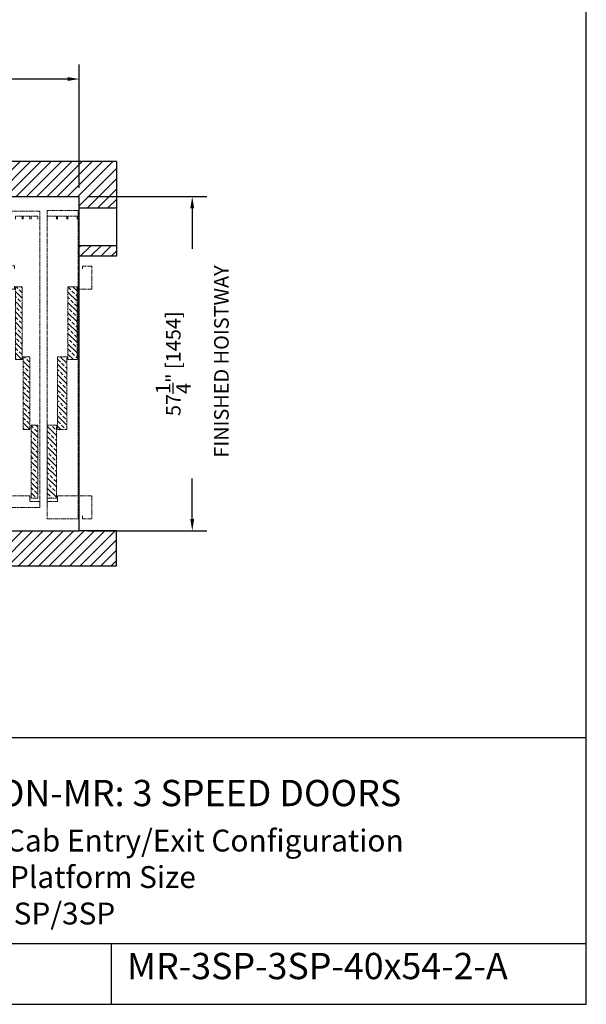
# Model space of a CAD drawing. Units: inches. Extents: x 0 to 255, y 0 to 330.
# Drawn here: x 158 to 255, y 0 to 169 of the extents above; entities that cross this region are included whole.
import ezdxf

# ---------------------------------------------------------------- set-up
doc = ezdxf.new("R2010")
doc.units = ezdxf.units.IN
doc.header["$MEASUREMENT"] = 0
doc.linetypes.add('DOUBLE_DASH_CHAIN', pattern=[1.2403, 0.6614, -0.0827, 0.1654, -0.0827, 0.1654, -0.0827])
doc.layers.add('CMOD doors', color=7, linetype='DOUBLE_DASH_CHAIN', lineweight=5)
doc.layers.add('Extra_Dims', color=3, linetype='Continuous')
doc.layers.add('WALLS', color=6, linetype='Continuous')
doc.styles.get("Standard").update_dxf_attribs({"font": 'arial.ttf'})
doc.styles.add('TextStyle11', font='arial.ttf')
doc.dimstyles.new('Copy of Standard', dxfattribs={"dimtxt": 3, "dimasz": 3, "dimexe": 2.5, "dimexo": 1.5, "dimgap": 1.25, "dimtad": 0, "dimdec": 4, "dimzin": 0, "dimdsep": 46, "dimlunit": 5, "dimtxsty": 'TextStyle11', "dimcen": 1.25, "dimadec": 0, "dimazin": 0, "dimtfac": 1, "dimtdec": 4, "dimtofl": 0, "dimtmove": 0, "dimatfit": 3, "dimtolj": 1, "dimtzin": 0, "dimarcsym": 0})

# ---------------------------------------------------------------- blocks, each defined once
blk = doc.blocks.new('CMOD-3SPEEDVS3SPEED-RH')
h = blk.add_hatch()
h.set_pattern_fill('ANSI33', color=256, scale=5)
h.paths.add_polyline_path([(3.74, 40.01), (2.17, 40.01), (2.17, 27.53), (3.74, 27.53)])
h.paths.add_polyline_path([(3.94, 15.53), (5.51, 15.53), (5.51, 28.01), (3.94, 28.01)])
h.paths.add_polyline_path([(10.23, 15.53), (11.37, 15.53), (11.37, 28.01), (10.23, 28.01)])
h.paths.add_polyline_path([(12.71, 40.01), (11.56, 40.01), (11.56, 27.53), (12.71, 27.53)])
h.paths.add_polyline_path([(10.03, 16.27), (8.89, 16.27), (8.89, 4.04), (10.03, 4.04)])
h.paths.add_polyline_path([(5.71, 3.79), (7.28, 3.79), (7.28, 16.27), (5.71, 16.27)])
at = {"lineweight": 13}
for p, q in [((1.97, 0.25), (1.97, 53.09)), ((1.97, 53.09), (7.28, 53.09)), ((1.97, 0.25), (1.97, 53.09)), ((1.97, 53.09), (7.28, 53.09)), ((1.97, 0.25), (1.97, 53.09)), ((7.28, 53.09), (7.28, 0.25)), ((7.28, 53.09), (7.28, 0.25)), ((8.53, 2.2), (8.53, 52.99)), ((8.53, 2.2), (8.53, 52.99)), ((8.53, 52.99), (14.55, 52.99)), ((8.53, 2.2), (8.53, 52.99)), ((8.53, 2.2), (8.53, 52.99)), ((8.53, 52.99), (14.55, 52.99)), ((14.55, 52.99), (14.55, 2.2)), ((14.55, 52.99), (14.55, 2.2)), ((2.17, 52.1), (3.74, 52.1)), ((2.17, 51.6), (2.17, 52.1)), ((3.74, 52.1), (3.74, 51.6)), ((3.94, 52.1), (5.51, 52.1)), ((3.94, 51.6), (3.94, 52.1)), ((5.51, 52.1), (5.51, 51.6)), ((5.71, 52.1), (7.28, 52.1)), ((5.71, 51.6), (5.71, 52.1)), ((7.28, 52.1), (7.28, 51.6)), ((8.89, 52.1), (10.03, 52.1)), ((8.89, 51.6), (8.89, 52.1)), ((10.03, 52.1), (10.03, 51.6)), ((10.23, 52.1), (11.37, 52.1)), ((10.23, 51.6), (10.23, 52.1)), ((11.37, 52.1), (11.37, 51.6)), ((11.56, 52.1), (12.71, 52.1)), ((11.56, 51.6), (11.56, 52.1)), ((12.71, 52.1), (12.71, 51.6)), ((-0.39, 39.62), (-0.39, 43.56)), ((-0.39, 43.56), (1.25, 43.56)), ((-0.39, 43.56), (1.25, 43.56)), ((-0.39, 39.62), (-0.39, 43.56)), ((1.25, 43.56), (1.25, 43.06)), ((1.25, 43.56), (1.25, 43.06)), ((12.91, 43.58), (12.91, 43.08)), ((14.49, 43.58), (12.91, 43.58)), ((14.49, 39.62), (14.49, 43.58)), ((1.97, 40.51), (1.97, 39.62)), ((1.97, 40.51), (1.97, 39.62)), ((-0.39, 39.62), (1.97, 39.62)), ((-0.39, 39.62), (1.97, 39.62)), ((2.17, 40.01), (2.17, 27.53)), ((3.74, 40.01), (2.17, 40.01)), ((2.17, 40.01), (2.17, 27.53)), ((3.74, 40.01), (2.17, 40.01)), ((3.74, 27.53), (3.74, 40.01)), ((3.74, 27.53), (3.74, 40.01)), ((11.56, 27.53), (11.56, 40.01)), ((11.56, 40.01), (12.71, 40.01)), ((11.56, 27.53), (11.56, 40.01)), ((11.56, 40.01), (12.71, 40.01)), ((12.71, 40.01), (12.71, 27.53)), ((12.71, 40.01), (12.71, 27.53)), ((12.91, 40.12), (12.91, 39.62)), ((12.91, 39.62), (14.49, 39.62)), ((12.91, 39.62), (14.49, 39.62)), ((2.17, 27.53), (3.74, 27.53)), ((2.17, 27.53), (3.74, 27.53)), ((3.94, 15.53), (3.94, 28.01)), ((3.94, 28.01), (5.51, 28.01)), ((5.51, 28.01), (5.51, 15.53)), ((10.23, 15.53), (10.23, 28.01)), ((10.23, 28.01), (11.37, 28.01)), ((10.23, 15.53), (10.23, 28.01)), ((10.23, 28.01), (11.37, 28.01)), ((11.37, 28.01), (11.37, 15.53)), ((11.37, 28.01), (11.37, 15.53)), ((12.71, 27.53), (11.56, 27.53)), ((12.71, 27.53), (11.56, 27.53)), ((5.51, 15.53), (3.94, 15.53)), ((5.71, 3.79), (5.71, 16.27)), ((5.71, 3.79), (5.71, 16.27)), ((5.71, 16.27), (7.28, 16.27)), ((7.28, 16.27), (7.28, 3.79)), ((7.28, 16.27), (7.28, 3.79)), ((8.89, 16.27), (8.89, 3.79)), ((10.03, 16.27), (8.89, 16.27)), ((8.89, 16.27), (8.89, 3.79)), ((10.03, 16.27), (8.89, 16.27)), ((10.03, 3.79), (10.03, 16.27)), ((10.03, 3.79), (10.03, 16.27)), ((11.37, 15.53), (10.23, 15.53)), ((11.37, 15.53), (10.23, 15.53)), ((5.51, 4.19), (-0.39, 4.19)), ((-0.39, 4.19), (-0.39, 0.25)), ((-0.39, 4.19), (-0.39, 0.25)), ((5.51, 4.19), (-0.39, 4.19)), ((5.51, 3.2), (5.51, 4.19)), ((5.51, 3.2), (5.51, 4.19)), ((7.28, 3.79), (5.71, 3.79)), ((7.28, 3.79), (5.71, 3.79)), ((8.89, 3.79), (10.03, 3.79)), ((8.89, 3.79), (10.03, 3.79)), ((10.27, 4.19), (10.27, 3.2)), ((14.48, 4.19), (10.27, 4.19)), ((10.27, 4.19), (10.27, 3.2)), ((14.48, 4.19), (10.27, 4.19)), ((14.48, 4.19), (10.27, 4.19)), ((10.27, 4.19), (10.27, 3.2)), ((14.48, 4.19), (14.48, 2.19)), ((7.28, 3.2), (5.51, 3.2)), ((7.28, 3.2), (5.51, 3.2)), ((7.28, 2.7), (7.28, 3.2)), ((7.28, 2.7), (7.28, 3.2)), ((8.53, 3.2), (8.53, 2.2)), ((10.27, 3.2), (8.53, 3.2)), ((8.53, 3.2), (8.53, 2.2)), ((10.27, 3.2), (8.53, 3.2)), ((8.53, 3.2), (8.53, 2.2)), ((10.27, 3.2), (8.53, 3.2)), ((8.53, 2.2), (9.03, 2.2)), ((8.53, 2.2), (9.03, 2.2)), ((14.55, 2.2), (8.53, 2.2)), ((14.55, 2.2), (8.53, 2.2)), ((14.48, 2.19), (15.07, 2.19)), ((-0.39, 0.25), (1.25, 0.25)), ((-0.39, 0.25), (1.25, 0.25)), ((1.25, 0.25), (1.25, 0.75)), ((1.25, 0.25), (1.25, 0.75)), ((7.28, 0.25), (1.97, 0.25)), ((7.28, 0.25), (1.97, 0.25))]:
    blk.add_line(p, q, dxfattribs=at)
at = {"lineweight": 30}
blk.add_line((14.05, 52.99), (14.05, 2.2), dxfattribs=at)
blk = doc.blocks.new('*D38')
at = {"layer": 'Defpoints', "color": 0, "transparency": 16777216}
for p in [(168.07, 158.52), (87.07, 138.38), (168.07, 138.38)]:
    blk.add_point(p, dxfattribs=at)
at = {"layer": 'Extra_Dims', "color": 0, "lineweight": -2, "transparency": 16777216}
for p, q in [((87.07, 139.88), (87.07, 161.02)), ((168.07, 139.88), (168.07, 161.02)), ((89.07, 158.52), (107.9, 158.52)), ((166.07, 158.52), (147.24, 158.52))]:
    blk.add_line(p, q, dxfattribs=at)
at = {"layer": 'Extra_Dims', "color": 0, "transparency": 16777216}
for points in [[(89.07, 158.86), (89.07, 158.19), (87.07, 158.52)], [(166.07, 158.86), (166.07, 158.19), (168.07, 158.52)]]:
    blk.add_solid(points, dxfattribs=at)
at = {"layer": 'Extra_Dims', "color": 0, "transparency": 16777216, "insert": (127.57, 158.52), "char_height": 2.5, "attachment_point": 5, "style": 'TextStyle11'}
blk.add_mtext('\\A1;81" [2057] \\P FINISHED HOISTWAY', dxfattribs=at)
blk = doc.blocks.new('*D39')
at = {"layer": 'Defpoints', "color": 0, "transparency": 16777216}
for p in [(168.07, 138.38), (168.07, 81.13), (187.45, 81.13)]:
    blk.add_point(p, dxfattribs=at)
at = {"layer": 'Extra_Dims', "color": 0, "lineweight": -2, "transparency": 16777216}
for p, q in [((169.57, 138.38), (189.95, 138.38)), ((187.45, 136.38), (187.45, 129.42)), ((187.45, 83.13), (187.45, 90.08)), ((169.57, 81.13), (189.95, 81.13))]:
    blk.add_line(p, q, dxfattribs=at)
at = {"layer": 'Extra_Dims', "color": 0, "transparency": 16777216}
for points in [[(187.12, 136.38), (187.78, 136.38), (187.45, 138.38)], [(187.12, 83.13), (187.78, 83.13), (187.45, 81.13)]]:
    blk.add_solid(points, dxfattribs=at)
at = {"layer": 'Extra_Dims', "color": 0, "transparency": 16777216, "insert": (187.45, 109.75), "char_height": 2.5, "attachment_point": 5, "rotation": 90, "style": 'TextStyle11'}
blk.add_mtext('\\A1;57{\\H1.000000x;\\S1/4;}" [1454] \\P FINISHED HOISTWAY', dxfattribs=at)

msp = doc.modelspace()

# ---------------------------------------------------------------- hatches: boundary and pattern name
at = {"layer": 'WALLS'}
h = msp.add_hatch(dxfattribs=at)
h.set_pattern_fill('ANSI31', color=256, scale=10)
h.set_pattern_definition([(45, (1705.4893, -6901.1974), (-0.88388348, 0.88388348), [])])
h.paths.add_polyline_path([(174.44132, 144.37747), (80.70173, 144.37747), (80.70173, 128.62747), (87.07279, 128.62747), (87.07279, 138.37747), (103.69652, 138.37747), (103.69652, 141.37747), (105.19652, 141.37747), (116.69652, 141.37747), (118.19652, 141.37747), (118.19652, 138.37747), (136.94652, 138.37747), (136.94652, 141.37747), (138.44652, 141.37747), (149.94652, 141.37747), (151.44652, 141.37747), (151.44652, 138.37747), (168.07026, 138.37747), (168.07026, 136.45547), (174.44132, 136.45547)])
h.paths.add_polyline_path([(174.44132, 129.95547), (168.07026, 129.95547), (168.07026, 128.15847), (174.44132, 128.15847)])
h.paths.add_polyline_path([(174.44132, 81.12747), (168.07026, 81.12747), (87.07279, 81.12747), (80.70173, 81.12747), (80.70173, 75.12747), (174.44132, 75.12747)])

# ---------------------------------------------------------------- linework, layer by layer
for p, q in [((0, 45.72675), (255, 45.72675)), ((0, 10.44433), (255, 10.44433)), ((173.60294, 0), (173.60294, 10.44433))]:
    msp.add_line(p, q)
msp.add_lwpolyline([(0, 0), (255, 0), (255, 330), (0, 330)], close=True)
for p, q in [((174.44132, 144.37747), (80.70173, 144.37747)), ((174.44132, 144.37747), (174.44132, 128.15847)), ((87.07279, 138.37747), (168.07026, 138.37747)), ((168.07026, 81.12747), (168.07026, 138.37747)), ((174.44132, 128.15847), (168.07026, 128.15847)), ((87.07279, 81.12747), (168.07026, 81.12747)), ((174.44132, 81.12747), (168.07026, 81.12747)), ((174.44132, 75.12747), (174.44132, 81.12747)), ((80.70173, 75.12747), (174.44132, 75.12747))]:
    msp.add_line(p, q, dxfattribs=at)
msp.add_lwpolyline([(168.07026, 136.45547), (174.44132, 136.45547), (174.44132, 129.95547), (168.07026, 129.95547)], close=True, dxfattribs=at)

# ---------------------------------------------------------------- block references
at = {"layer": 'CMOD doors', "xscale": -1}
msp.add_blockref('CMOD-3SPEEDVS3SPEED-RH', (169.86676, 82.92472), dxfattribs=at)

# ---------------------------------------------------------------- texts
at = {"attachment_point": 1}
for s, width, heights, insert, char_height in [('ELVORON-MR: 3 SPEED DOORS', 106.9973896, [0], (135.19897, 38.44545), 4.5), ('Through Cab Entry/Exit Configuration\\P40" x 54" Platform Size\\PStyle 2 - 3SP/3SP', 116.3779055, [0], (134.0177, 29.92996), 3.75), ('MR-3SP-3SP-40x54-2-A', 162.9167805, [5.878], (176.26071, 8.80709), 4.5)]:
    msp.add_mtext_dynamic_manual_height_columns(s, width=width, gutter_width=1, heights=heights, dxfattribs=dict(at, insert=insert, char_height=char_height))

# ---------------------------------------------------------------- dimensions: what is measured, and where the dimension line sits
at = {"layer": 'Extra_Dims'}
for base, p1, p2, angle, picture, middle in [((168.07026, 158.52394), (87.07279, 138.37747), (168.07026, 138.37747), 180, '*D38', (127.57152, 158.52394)), ((187.45163, 81.12747), (168.07026, 138.37747), (168.07026, 81.12747), 90, '*D39', (187.45163, 109.75247))]:
    dim = msp.add_linear_dim(base=base, p1=p1, p2=p2, angle=angle, text='<> \\P FINISHED HOISTWAY', dimstyle='Copy of Standard', override={"dimtxt": 2.5, "dimasz": 2, "dimpost": '"'}, dxfattribs=at)
    dim.commit()
    dim.dimension.update_dxf_attribs({"geometry": picture, "text_midpoint": middle, "dimtype": 160})

doc.saveas('drawing.dxf')
